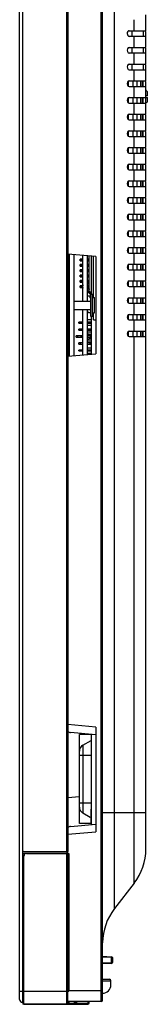
# Model space of a CAD drawing. Units: millimetres. Extents: x 1408 to 5277, y 1448 to 3189.
# Drawn here: x 3604 to 3650, y 1865 to 2219 of the extents above; entities that cross this region are included whole.
import ezdxf

# ---------------------------------------------------------------- set-up
doc = ezdxf.new("R2010")
doc.units = ezdxf.units.MM
doc.header["$LTSCALE"] = 326.975
for name, color, linetype in [('55-4050D_PANEL-EDGE_BTM_BKT_CON', 7, 'CONTINUOUS'), ('55-4050D_PANEL-EDGE_SIDE_BK_CON', 7, 'CONTINUOUS'), ('55-4050D_WIRE_MAIN-KEY-IR_1_CON', 7, 'CONTINUOUS'), ('55-4050D_WIRE_MAIN-PANEL_1_CON', 7, 'CONTINUOUS'), ('55BDL4050D_PANEL_6V_1_CON', 7, 'CONTINUOUS'), ('55BDL4050D_REAR-COVER_5_CON', 7, 'CONTINUOUS'), ('BDL4050D_LENS-2_1_CON', 7, 'CONTINUOUS'), ('BDL49-55DL_POWER-BOARD_1_CON', 7, 'CONTINUOUS'), ('CONN_AUDIO_90_88G302-14K-DC_CON', 7, 'CONTINUOUS'), ('DVI24D-_ASM_1_CON', 7, 'CONTINUOUS'), ('PHP_4050D_PANEL-EDGE_CORNER_CON', 7, 'CONTINUOUS'), ('PHP_DL_MAIN-BOARD_PCB_1_CON', 7, 'CONTINUOUS'), ('SCREW_M3X6-B-HEAD_1_CON', 7, 'CONTINUOUS'), ('Y436_DECO_CORNER_BL_1_CON', 7, 'CONTINUOUS')]:
    doc.layers.add(name, color=color, linetype=linetype)

msp = doc.modelspace()

# ---------------------------------------------------------------- linework, layer by layer
at = {"layer": '55-4050D_PANEL-EDGE_BTM_BKT_CON', "color": 7}
for p, q in [((3623.503, 1865.062), (3628.303, 1865.062)), ((3624.122, 1866.062), (3623.91, 1865.762)), ((3624.193, 1865.762), (3623.91, 1865.762)), ((3623.91, 1865.462), (3623.91, 1865.062)), ((3624.052, 1865.116), (3623.91, 1865.062)), ((3624.193, 1865.762), (3624.405, 1866.062)), ((3624.193, 1865.462), (3624.193, 1865.762)), ((3624.193, 1865.462), (3628.232, 1865.462)), ((3628.194, 1865.261), (3628.232, 1865.462)), ((3628.232, 1866.062), (3628.232, 1865.462)), ((3628.303, 1865.462), (3628.303, 1865.062)), ((3628.703, 1865.462), (3628.703, 1866.062))]:
    msp.add_line(p, q, dxfattribs=at)
for points in [[(3624.193, 1865.462), (3624.155, 1865.261), (3624.052, 1865.116)], [(3627.95, 1865.062), (3628.092, 1865.116), (3628.194, 1865.261)]]:
    msp.add_lwpolyline(points, dxfattribs=at)
msp.add_arc((3628.303, 1865.462), 0.4, 270, 0, dxfattribs=at)
at = {"layer": '55-4050D_PANEL-EDGE_SIDE_BK_CON', "color": 7}
for p, q in [((3604.903, 1920.312), (3604.903, 2520.112)), ((3620.703, 1920.012), (3620.703, 2520.412)), ((3621.103, 2520.412), (3621.103, 1920.012)), ((3605.203, 1920.012), (3621.103, 1920.012)), ((3620.703, 1919.762), (3621.103, 1919.762)), ((3621.103, 1919.462), (3620.703, 1919.462))]:
    msp.add_line(p, q, dxfattribs=at)
msp.add_arc((3605.203, 1920.312), 0.3, 180, 270, dxfattribs=at)
at = {"layer": '55-4050D_WIRE_MAIN-KEY-IR_1_CON', "color": 7}
for p, q in [((3629.603, 2120.562), (3629.603, 2134.193)), ((3629.603, 2098.931), (3629.603, 2112.562)), ((3629.603, 1929.74), (3629.603, 1962.183))]:
    msp.add_line(p, q, dxfattribs=at)
at = {"layer": '55-4050D_WIRE_MAIN-PANEL_1_CON', "color": 7}
for p, q in [((3630.353, 2119.312), (3630.353, 2134.127)), ((3630.353, 2111.277), (3630.353, 2113.812)), ((3630.353, 2111.277), (3631.103, 2111.277))]:
    msp.add_line(p, q, dxfattribs=at)
at = {"layer": '55BDL4050D_PANEL_6V_1_CON', "color": 7}
for p, q in [((3603.703, 1866.762), (3603.703, 2573.662)), ((3604.703, 2574.662), (3604.703, 1865.762)), ((3620.703, 1920.012), (3620.703, 1919.362)), ((3603.703, 1869.762), (3604.903, 1869.762)), ((3604.903, 1865.762), (3604.703, 1865.762))]:
    msp.add_line(p, q, dxfattribs=at)
msp.add_arc((3604.703, 1866.762), 1, 180, 270, dxfattribs=at)
at = {"layer": '55BDL4050D_REAR-COVER_5_CON', "color": 7}
for p, q in [((3633.103, 1866.062), (3633.103, 2574.162)), ((3633.603, 1866.562), (3633.603, 2573.662)), ((3637.833, 1934.062), (3637.833, 2506.162)), ((3649.203, 2215.262), (3649.203, 2221.062)), ((3644.973, 2215.262), (3644.973, 2219.254)), ((3643.197, 2215.262), (3649.203, 2215.262)), ((3644.185, 2213.262), (3644.185, 2215.262)), ((3648.203, 2215.262), (3648.203, 2213.262)), ((3649.203, 2209.262), (3649.203, 2215.062)), ((3649.203, 2213.262), (3643.197, 2213.262)), ((3644.973, 2209.262), (3644.973, 2213.262)), ((3643.197, 2209.262), (3649.203, 2209.262)), ((3649.203, 2207.262), (3643.197, 2207.262)), ((3644.185, 2207.262), (3644.185, 2209.262)), ((3644.973, 2203.262), (3644.973, 2207.262)), ((3648.203, 2209.262), (3648.203, 2207.262)), ((3649.203, 2203.262), (3649.203, 2209.062)), ((3643.197, 2203.262), (3649.203, 2203.262)), ((3644.185, 2201.262), (3644.185, 2203.262)), ((3648.203, 2203.262), (3648.203, 2201.262)), ((3643.197, 2201.262), (3649.203, 2201.262)), ((3644.973, 2197.262), (3644.973, 2201.262)), ((3649.203, 2197.262), (3649.203, 2203.062)), ((3642.757, 2197.262), (3642.757, 2195.262)), ((3643.197, 2197.262), (3649.203, 2197.262)), ((3644.64, 2195.262), (3644.64, 2197.262)), ((3645.894, 2197.262), (3645.894, 2195.262)), ((3647.366, 2195.262), (3647.366, 2197.262)), ((3647.863, 2197.262), (3647.863, 2195.262)), ((3648.203, 2195.262), (3648.203, 2197.262)), ((3649.203, 2191.262), (3649.203, 2197.062)), ((3643.197, 2195.262), (3649.203, 2195.262)), ((3644.973, 2191.262), (3644.973, 2195.262)), ((3642.757, 2191.262), (3642.757, 2189.262)), ((3643.197, 2191.262), (3649.203, 2191.262)), ((3643.197, 2189.262), (3649.203, 2189.262)), ((3644.64, 2189.262), (3644.64, 2191.262)), ((3644.973, 2185.262), (3644.973, 2189.262)), ((3645.894, 2191.262), (3645.894, 2189.262)), ((3647.366, 2189.262), (3647.366, 2191.262)), ((3647.863, 2191.262), (3647.863, 2189.262)), ((3648.203, 2189.262), (3648.203, 2191.262)), ((3649.203, 2185.262), (3649.203, 2191.062)), ((3642.757, 2185.262), (3642.757, 2183.262)), ((3643.197, 2185.262), (3649.203, 2185.262)), ((3643.197, 2183.262), (3649.203, 2183.262)), ((3644.64, 2183.262), (3644.64, 2185.262)), ((3644.973, 2179.262), (3644.973, 2183.262)), ((3645.894, 2185.262), (3645.894, 2183.262)), ((3647.366, 2183.262), (3647.366, 2185.262)), ((3647.863, 2185.262), (3647.863, 2183.262)), ((3648.203, 2183.262), (3648.203, 2185.262)), ((3649.203, 2179.262), (3649.203, 2185.062)), ((3642.757, 2179.262), (3642.757, 2177.262)), ((3643.197, 2179.262), (3649.203, 2179.262)), ((3644.64, 2177.262), (3644.64, 2179.262)), ((3645.894, 2179.262), (3645.894, 2177.262)), ((3647.366, 2177.262), (3647.366, 2179.262)), ((3647.863, 2179.262), (3647.863, 2177.262)), ((3648.203, 2177.262), (3648.203, 2179.262)), ((3649.203, 2173.262), (3649.203, 2179.062)), ((3643.197, 2177.262), (3649.203, 2177.262)), ((3644.973, 2173.262), (3644.973, 2177.262)), ((3642.757, 2173.262), (3642.757, 2171.262)), ((3643.197, 2173.262), (3649.203, 2173.262)), ((3643.197, 2171.262), (3649.203, 2171.262)), ((3644.64, 2171.262), (3644.64, 2173.262)), ((3644.973, 2167.262), (3644.973, 2171.262)), ((3645.894, 2173.262), (3645.894, 2171.262)), ((3647.366, 2171.262), (3647.366, 2173.262)), ((3647.863, 2173.262), (3647.863, 2171.262)), ((3648.203, 2171.262), (3648.203, 2173.262)), ((3649.203, 2167.262), (3649.203, 2173.062)), ((3642.757, 2167.262), (3642.757, 2165.262)), ((3643.197, 2167.262), (3649.203, 2167.262)), ((3643.197, 2165.262), (3649.203, 2165.262)), ((3644.64, 2165.262), (3644.64, 2167.262)), ((3644.973, 2161.262), (3644.973, 2165.262)), ((3645.894, 2167.262), (3645.894, 2165.262)), ((3647.366, 2165.262), (3647.366, 2167.262)), ((3647.863, 2167.262), (3647.863, 2165.262)), ((3648.203, 2165.262), (3648.203, 2167.262)), ((3649.203, 2161.262), (3649.203, 2167.062)), ((3642.757, 2161.262), (3642.757, 2159.262)), ((3643.197, 2161.262), (3649.203, 2161.262)), ((3644.64, 2159.262), (3644.64, 2161.262)), ((3645.894, 2161.262), (3645.894, 2159.262)), ((3647.366, 2159.262), (3647.366, 2161.262)), ((3647.863, 2161.262), (3647.863, 2159.262)), ((3648.203, 2159.262), (3648.203, 2161.262)), ((3649.203, 2155.262), (3649.203, 2161.062)), ((3643.197, 2159.262), (3649.203, 2159.262)), ((3644.973, 2155.262), (3644.973, 2159.262)), ((3642.757, 2155.262), (3642.757, 2153.262)), ((3643.197, 2155.262), (3649.203, 2155.262)), ((3644.64, 2153.262), (3644.64, 2155.262)), ((3645.894, 2155.262), (3645.894, 2153.262)), ((3647.366, 2153.262), (3647.366, 2155.262)), ((3647.863, 2155.262), (3647.863, 2153.262)), ((3648.203, 2153.262), (3648.203, 2155.262)), ((3649.203, 2149.262), (3649.203, 2155.062)), ((3643.197, 2153.262), (3649.203, 2153.262)), ((3644.973, 2149.262), (3644.973, 2153.262)), ((3642.757, 2149.262), (3642.757, 2147.262)), ((3643.197, 2149.262), (3649.203, 2149.262)), ((3643.197, 2147.262), (3649.203, 2147.262)), ((3644.64, 2147.262), (3644.64, 2149.262)), ((3644.973, 2143.262), (3644.973, 2147.262)), ((3645.894, 2149.262), (3645.894, 2147.262)), ((3647.366, 2147.262), (3647.366, 2149.262)), ((3647.863, 2149.262), (3647.863, 2147.262)), ((3648.203, 2147.262), (3648.203, 2149.262)), ((3649.203, 2143.262), (3649.203, 2149.062)), ((3642.757, 2143.262), (3642.757, 2141.262)), ((3643.197, 2143.262), (3649.203, 2143.262)), ((3644.64, 2141.262), (3644.64, 2143.262)), ((3645.894, 2143.262), (3645.894, 2141.262)), ((3647.366, 2141.262), (3647.366, 2143.262)), ((3647.863, 2143.262), (3647.863, 2141.262)), ((3648.203, 2141.262), (3648.203, 2143.262)), ((3649.203, 2137.262), (3649.203, 2143.062)), ((3643.197, 2141.262), (3649.203, 2141.262)), ((3644.973, 2137.262), (3644.973, 2141.262)), ((3642.757, 2137.262), (3642.757, 2135.262)), ((3643.197, 2137.262), (3649.203, 2137.262)), ((3644.64, 2135.262), (3644.64, 2137.262)), ((3645.894, 2137.262), (3645.894, 2135.262)), ((3647.366, 2135.262), (3647.366, 2137.262)), ((3647.863, 2137.262), (3647.863, 2135.262)), ((3648.203, 2135.262), (3648.203, 2137.262)), ((3649.203, 2131.262), (3649.203, 2137.062)), ((3631.103, 2134.062), (3621.103, 2134.937)), ((3631.103, 2134.062), (3631.103, 2099.062)), ((3643.197, 2135.262), (3649.203, 2135.262)), ((3644.973, 2131.262), (3644.973, 2135.262)), ((3642.757, 2131.262), (3642.757, 2129.262)), ((3643.197, 2131.262), (3649.203, 2131.262)), ((3643.197, 2129.262), (3649.203, 2129.262)), ((3644.64, 2129.262), (3644.64, 2131.262)), ((3644.973, 2125.262), (3644.973, 2129.262)), ((3645.894, 2131.262), (3645.894, 2129.262)), ((3647.366, 2129.262), (3647.366, 2131.262)), ((3647.863, 2131.262), (3647.863, 2129.262)), ((3648.203, 2129.262), (3648.203, 2131.262)), ((3649.203, 2125.262), (3649.203, 2131.062)), ((3642.757, 2125.262), (3642.757, 2123.262)), ((3643.197, 2125.262), (3649.203, 2125.262)), ((3644.64, 2123.262), (3644.64, 2125.262)), ((3645.894, 2125.262), (3645.894, 2123.262)), ((3647.366, 2123.262), (3647.366, 2125.262)), ((3647.863, 2125.262), (3647.863, 2123.262)), ((3648.203, 2123.262), (3648.203, 2125.262)), ((3643.197, 2123.262), (3649.203, 2123.262)), ((3644.973, 2119.262), (3644.973, 2123.262)), ((3649.203, 2119.262), (3649.203, 2125.062)), ((3642.757, 2119.262), (3642.757, 2117.262)), ((3643.197, 2119.262), (3649.203, 2119.262)), ((3644.64, 2117.262), (3644.64, 2119.262)), ((3645.894, 2119.262), (3645.894, 2117.262)), ((3647.366, 2117.262), (3647.366, 2119.262)), ((3647.863, 2119.262), (3647.863, 2117.262)), ((3648.203, 2117.262), (3648.203, 2119.262)), ((3649.203, 2113.262), (3649.203, 2119.062)), ((3643.197, 2117.262), (3649.203, 2117.262)), ((3644.973, 2113.262), (3644.973, 2117.262)), ((3642.757, 2113.262), (3642.757, 2111.262)), ((3643.197, 2113.262), (3649.203, 2113.262)), ((3643.197, 2111.262), (3649.203, 2111.262)), ((3644.64, 2111.262), (3644.64, 2113.262)), ((3644.973, 2107.262), (3644.973, 2111.262)), ((3645.894, 2113.262), (3645.894, 2111.262)), ((3647.366, 2111.262), (3647.366, 2113.262)), ((3647.863, 2113.262), (3647.863, 2111.262)), ((3648.203, 2111.262), (3648.203, 2113.262)), ((3649.203, 2107.262), (3649.203, 2113.062)), ((3642.757, 2107.262), (3642.757, 2105.262)), ((3643.197, 2107.262), (3649.203, 2107.262)), ((3643.197, 2105.262), (3649.203, 2105.262)), ((3644.64, 2105.262), (3644.64, 2107.262)), ((3644.973, 1934.062), (3644.973, 2105.262)), ((3645.894, 2107.262), (3645.894, 2105.262)), ((3647.366, 2105.262), (3647.366, 2107.262)), ((3647.863, 2107.262), (3647.863, 2105.262)), ((3648.203, 2105.262), (3648.203, 2107.262)), ((3649.203, 1920.939), (3649.203, 2107.062)), ((3621.103, 2098.187), (3631.103, 2099.062)), ((3631.103, 1964.799), (3621.103, 1965.674)), ((3631.103, 1962.052), (3622.072, 1962.842)), ((3631.103, 1964.799), (3631.103, 1927.124)), ((3629.603, 1962.062), (3625.203, 1962.062)), ((3625.203, 1930.062), (3625.203, 1962.062)), ((3626.453, 1958.284), (3629.426, 1960)), ((3626.453, 1958.284), (3626.453, 1933.84)), ((3629.603, 1954.562), (3625.203, 1954.562)), ((3621.103, 1939.449), (3625.203, 1939.808)), ((3625.203, 1937.562), (3629.603, 1937.562)), ((3629.303, 1935.262), (3629.622, 1935.262)), ((3629.303, 1935.257), (3629.303, 1929.933)), ((3629.603, 1934.606), (3629.322, 1934.605)), ((3633.603, 1934.062), (3649.203, 1934.062)), ((3637.83, 1899.488), (3637.83, 1934.062)), ((3644.971, 1908.639), (3644.972, 1934.062)), ((3629.086, 1932.32), (3626.453, 1933.84)), ((3629.603, 1932.662), (3629.322, 1932.662)), ((3629.322, 1931.862), (3629.603, 1931.862)), ((3621.103, 1926.249), (3631.103, 1927.124)), ((3622.072, 1929.082), (3631.103, 1929.872)), ((3629.303, 1930.062), (3625.203, 1930.062)), ((3629.603, 1929.917), (3629.322, 1929.917)), ((3621.103, 1919.362), (3621.103, 1920.012)), ((3644.973, 1908.639), (3637.833, 1899.485)), ((3633.603, 1874.062), (3636.103, 1874.062)), ((3636.603, 1872.065), (3636.603, 1873.562)), ((3621.403, 1870.062), (3633.603, 1870.062)), ((3633.103, 1866.062), (3621.103, 1866.062))]:
    msp.add_line(p, q, dxfattribs=at)
for centre, radius, start, end in [((3622.203, 1964.336), 1.5, 222.83343, 265), ((3627.703, 1956.118), 2.5, 120, 180), ((3627.703, 1936.005), 2.5, 180, 240), ((3648.171, 1913.197), 28.827, 130.05361, 130.83547), ((3651.434, 1909.023), 33.814, 130.14765, 130.83947), ((3622.203, 1927.587), 1.5, 95, 137.16657), ((3629.203, 1920.939), 20, 322.04577, 0), ((3653.603, 1887.184), 20, 142.04577, 180), ((3636.103, 1873.562), 0.5, 0, 90), ((3633.636, 2161.626), 288.12, 269.99353, 270.22706), ((3633.603, 1872.062), 3, 270, 0), ((3634.206, 2028.762), 155.254, 270.21081, 270.5519), ((3633.103, 1866.562), 0.5, 270, 0)]:
    msp.add_arc(centre, radius, start, end, dxfattribs=at)
for centre in [(3643.197, 2208.262), (3643.197, 2202.262), (3643.197, 2196.262), (3643.197, 2190.262), (3643.197, 2184.262), (3643.197, 2178.262), (3643.197, 2172.262), (3643.197, 2166.262), (3643.197, 2160.262), (3643.197, 2154.262), (3643.197, 2148.262), (3643.197, 2142.262), (3643.197, 2136.262), (3643.197, 2130.262), (3643.197, 2124.262), (3643.197, 2118.262), (3643.197, 2112.262), (3643.197, 2106.262)]:
    msp.add_ellipse(centre, major_axis=(0, 1), ratio=0.78, start_param=0, end_param=3.1415927, dxfattribs=at)
for points, knots in [([(3643.197, 2215.307), (3642.768, 2215.307), (3642.104, 2214.271), (3642.778, 2213.262), (3643.197, 2213.262)], [0, 0, 0, 0, 0.505869, 1, 1, 1, 1]), ([(3635.702, 1873.515), (3635.824, 1873.516), (3636.038, 1873.519), (3636.252, 1873.523), (3636.344, 1873.527)], [0, 0, 0, 0, 0.5693769, 1, 1, 1, 1]), ([(3636.344, 1873.527), (3636.363, 1873.528), (3636.399, 1873.53), (3636.436, 1873.532), (3636.453, 1873.533)], [0, 0, 0, 0, 0.5321963, 1, 1, 1, 1]), ([(3636.453, 1873.533), (3636.49, 1873.535), (3636.527, 1873.543), (3636.603, 1873.548), (3636.603, 1873.562)], [0, 0, 0, 0, 0.7295469, 1, 1, 1, 1])]:
    msp.add_open_spline(points, degree=3, knots=knots, dxfattribs=at)
at = {"layer": 'BDL4050D_LENS-2_1_CON', "color": 7}
for p, q in [((3633.603, 1882.331), (3636.819, 1882.162)), ((3636.819, 1881.962), (3633.603, 1881.962)), ((3636.819, 1879.761), (3636.819, 1882.162)), ((3637.103, 1881.863), (3637.103, 1880.061)), ((3633.603, 1879.962), (3636.819, 1879.962)), ((3636.819, 1879.761), (3633.603, 1879.593))]:
    msp.add_line(p, q, dxfattribs=at)
for centre, start, end in [((3636.803, 1881.863), 0, 87), ((3636.803, 1880.061), 273, 0)]:
    msp.add_arc(centre, 0.3, start, end, dxfattribs=at)
for points, knots in [([(3637.103, 1881.863), (3637.103, 1881.898), (3636.982, 1881.962), (3636.888, 1881.962), (3636.819, 1881.962)], [0, 0, 0, 0, 0.3402145, 1, 1, 1, 1]), ([(3637.103, 1880.061), (3637.103, 1880.026), (3636.983, 1879.962), (3636.888, 1879.962), (3636.819, 1879.962)], [0, 0, 0, 0, 0.33504, 1, 1, 1, 1])]:
    msp.add_open_spline(points, degree=3, knots=knots, dxfattribs=at)
at = {"layer": 'BDL49-55DL_POWER-BOARD_1_CON', "color": 7}
for p, q in [((3621.703, 2098.239), (3621.703, 2134.884)), ((3623.303, 2118.062), (3623.303, 2134.744)), ((3623.303, 2098.379), (3623.303, 2115.062))]:
    msp.add_line(p, q, dxfattribs=at)
at = {"layer": 'CONN_AUDIO_90_88G302-14K-DC_CON', "color": 7}
for p, q in [((3629.603, 2111.262), (3628.103, 2111.262)), ((3626.503, 2110.412), (3625.003, 2110.412)), ((3625.003, 2110.112), (3625.003, 2110.412)), ((3625.003, 2110.112), (3626.503, 2110.112)), ((3626.503, 2107.962), (3625.003, 2107.962)), ((3625.003, 2107.562), (3625.003, 2107.962)), ((3625.003, 2107.562), (3626.503, 2107.562)), ((3625.503, 2110.412), (3625.503, 2110.112)), ((3625.503, 2107.962), (3625.503, 2107.562)), ((3629.603, 2110.412), (3628.103, 2110.412)), ((3628.103, 2110.112), (3629.603, 2110.112)), ((3629.603, 2109.262), (3628.103, 2109.262)), ((3629.603, 2107.962), (3628.103, 2107.962)), ((3628.103, 2107.562), (3629.603, 2107.562)), ((3629.003, 2110.412), (3629.003, 2110.112)), ((3629.003, 2107.962), (3629.003, 2107.562)), ((3626.503, 2105.487), (3624.103, 2105.487)), ((3624.103, 2105.037), (3624.103, 2105.487)), ((3624.103, 2105.037), (3626.503, 2105.037)), ((3624.598, 2105.487), (3624.598, 2105.037)), ((3625.807, 2105.037), (3625.807, 2105.487)), ((3625.932, 2105.487), (3625.932, 2105.037)), ((3629.603, 2106.862), (3628.103, 2106.862)), ((3629.303, 2106.062), (3628.103, 2106.262)), ((3629.303, 2105.487), (3628.103, 2105.487)), ((3628.103, 2105.037), (3629.303, 2105.037)), ((3628.103, 2104.262), (3629.303, 2104.462)), ((3628.603, 2106.086), (3628.985, 2106.115)), ((3628.803, 2106.084), (3628.603, 2106.086)), ((3628.603, 2105.487), (3628.603, 2106.086)), ((3628.603, 2106.039), (3628.803, 2106.039)), ((3628.803, 2105.839), (3628.603, 2105.839)), ((3628.603, 2105.822), (3628.803, 2105.822)), ((3628.803, 2105.627), (3628.603, 2105.627)), ((3628.603, 2105.037), (3628.603, 2104.438)), ((3628.603, 2104.897), (3628.803, 2104.897)), ((3628.803, 2104.701), (3628.603, 2104.701)), ((3628.603, 2104.684), (3628.803, 2104.684)), ((3628.803, 2104.484), (3628.603, 2104.484)), ((3628.803, 2104.439), (3628.603, 2104.439)), ((3628.985, 2104.409), (3628.603, 2104.438)), ((3628.803, 2105.487), (3628.803, 2106.084)), ((3628.803, 2104.439), (3628.803, 2105.037)), ((3629.303, 2104.462), (3629.303, 2106.062)), ((3626.503, 2102.962), (3625.003, 2102.962)), ((3625.003, 2102.562), (3625.003, 2102.962)), ((3625.003, 2102.562), (3626.503, 2102.562)), ((3626.503, 2100.412), (3625.003, 2100.412)), ((3625.003, 2100.112), (3625.003, 2100.412)), ((3625.503, 2102.962), (3625.503, 2102.562)), ((3625.503, 2100.412), (3625.503, 2100.112)), ((3629.603, 2103.662), (3628.103, 2103.662)), ((3629.603, 2102.962), (3628.103, 2102.962)), ((3628.103, 2102.562), (3629.603, 2102.562)), ((3628.103, 2101.262), (3629.603, 2101.262)), ((3629.603, 2100.412), (3628.103, 2100.412)), ((3629.003, 2102.962), (3629.003, 2102.562)), ((3629.003, 2100.412), (3629.003, 2100.112)), ((3625.003, 2100.112), (3626.503, 2100.112)), ((3628.103, 2100.112), (3629.603, 2100.112)), ((3628.103, 2099.262), (3629.603, 2099.262))]:
    msp.add_line(p, q, dxfattribs=at)
at = {"layer": 'DVI24D-_ASM_1_CON', "color": 7}
for p, q in [((3626.503, 2133.062), (3625.503, 2133.062)), ((3625.503, 2132.462), (3625.503, 2133.062)), ((3625.503, 2133.012), (3626.503, 2133.012)), ((3626.503, 2132.512), (3625.503, 2132.512)), ((3625.503, 2132.462), (3626.503, 2132.462)), ((3628.753, 2133.062), (3628.103, 2133.062)), ((3628.103, 2133.012), (3628.753, 2133.012)), ((3628.753, 2132.512), (3628.103, 2132.512)), ((3628.103, 2132.462), (3628.753, 2132.462)), ((3628.753, 2121.362), (3628.753, 2134.267)), ((3626.503, 2131.157), (3625.503, 2131.157)), ((3625.503, 2130.557), (3625.503, 2131.157)), ((3625.503, 2131.107), (3626.503, 2131.107)), ((3626.503, 2130.607), (3625.503, 2130.607)), ((3625.503, 2130.557), (3626.503, 2130.557)), ((3626.503, 2129.252), (3625.503, 2129.252)), ((3625.503, 2128.652), (3625.503, 2129.252)), ((3625.503, 2129.202), (3626.503, 2129.202)), ((3628.753, 2131.157), (3628.103, 2131.157)), ((3628.103, 2131.107), (3628.753, 2131.107)), ((3628.753, 2130.607), (3628.103, 2130.607)), ((3628.103, 2130.557), (3628.753, 2130.557)), ((3628.753, 2129.252), (3628.103, 2129.252)), ((3628.103, 2129.202), (3628.753, 2129.202)), ((3626.503, 2128.702), (3625.503, 2128.702)), ((3625.503, 2128.652), (3626.503, 2128.652)), ((3626.503, 2127.347), (3625.503, 2127.347)), ((3625.503, 2126.747), (3625.503, 2127.347)), ((3625.503, 2127.297), (3626.503, 2127.297)), ((3626.503, 2126.797), (3625.503, 2126.797)), ((3625.503, 2126.747), (3626.503, 2126.747)), ((3626.503, 2125.442), (3625.503, 2125.442)), ((3625.503, 2124.842), (3625.503, 2125.442)), ((3625.503, 2125.392), (3626.503, 2125.392)), ((3628.753, 2128.702), (3628.103, 2128.702)), ((3628.103, 2128.652), (3628.753, 2128.652)), ((3628.753, 2127.347), (3628.103, 2127.347)), ((3628.103, 2127.297), (3628.753, 2127.297)), ((3628.753, 2126.797), (3628.103, 2126.797)), ((3628.103, 2126.747), (3628.753, 2126.747)), ((3628.753, 2125.442), (3628.103, 2125.442)), ((3628.103, 2125.392), (3628.753, 2125.392)), ((3626.503, 2124.892), (3625.503, 2124.892)), ((3625.503, 2124.842), (3626.503, 2124.842)), ((3626.503, 2123.537), (3625.503, 2123.537)), ((3625.503, 2122.937), (3625.503, 2123.537)), ((3625.503, 2123.487), (3626.503, 2123.487)), ((3626.503, 2122.987), (3625.503, 2122.987)), ((3625.503, 2122.937), (3626.503, 2122.937)), ((3626.403, 2123.837), (3626.503, 2123.862)), ((3626.403, 2123.837), (3626.403, 2123.537)), ((3626.403, 2122.937), (3626.403, 2122.637)), ((3626.503, 2122.612), (3626.403, 2122.637)), ((3628.753, 2124.892), (3628.103, 2124.892)), ((3628.103, 2124.842), (3628.753, 2124.842)), ((3628.753, 2124.087), (3628.103, 2124.087)), ((3628.753, 2123.537), (3628.103, 2123.537)), ((3628.103, 2123.487), (3628.753, 2123.487)), ((3628.753, 2122.987), (3628.103, 2122.987)), ((3628.103, 2122.937), (3628.753, 2122.937)), ((3628.103, 2122.387), (3628.753, 2122.387)), ((3628.103, 2121.662), (3628.753, 2121.662)), ((3628.603, 2124.087), (3628.603, 2124.842)), ((3628.103, 2120.962), (3628.503, 2121.262)), ((3628.103, 2119.862), (3629.203, 2119.862)), ((3628.503, 2121.262), (3628.703, 2121.262)), ((3628.703, 2121.262), (3628.703, 2120.762)), ((3628.703, 2120.762), (3629.603, 2120.762)), ((3629.053, 2121.362), (3628.753, 2121.362)), ((3628.953, 2119.862), (3628.953, 2119.362)), ((3628.953, 2119.362), (3629.103, 2119.512)), ((3628.953, 2119.362), (3629.203, 2119.362)), ((3629.053, 2121.062), (3629.053, 2121.362)), ((3629.303, 2121.062), (3629.053, 2121.062)), ((3629.103, 2119.862), (3629.103, 2119.512)), ((3629.103, 2119.512), (3629.203, 2119.512)), ((3629.603, 2121.362), (3629.303, 2121.062)), ((3628.603, 2113.962), (3629.203, 2113.962))]:
    msp.add_line(p, q, dxfattribs=at)
for centre, radius, start, end in [((3630.953, 2123.031), 2.35, 195.98568, 200.19023), ((3628.603, 2114.462), 0.5, 180, 270)]:
    msp.add_arc(centre, radius, start, end, dxfattribs=at)
at = {"layer": 'PHP_4050D_PANEL-EDGE_CORNER_CON', "color": 7}
for p, q in [((3604.903, 1919.062), (3604.903, 1865.062)), ((3620.857, 1919.362), (3605.203, 1919.362)), ((3620.703, 1865.062), (3620.703, 1919.362)), ((3604.903, 1869.762), (3620.703, 1869.762)), ((3621.103, 1865.462), (3621.103, 1869.762)), ((3620.703, 1865.062), (3604.903, 1865.062)), ((3621.189, 1865.462), (3621.189, 1866.062)), ((3621.539, 1865.462), (3621.539, 1866.062)), ((3621.539, 1865.462), (3623.31, 1865.462)), ((3623.31, 1866.062), (3623.31, 1865.462))]:
    msp.add_line(p, q, dxfattribs=at)
for centre, radius, start, end in [((3605.203, 1919.062), 0.3, 90, 180), ((3620.703, 1865.462), 0.4, 319.45212, 0)]:
    msp.add_arc(centre, radius, start, end, dxfattribs=at)
for points, knots in [([(3621.539, 1865.462), (3621.539, 1865.362), (3621.475, 1865.16), (3621.28, 1865.062), (3621.189, 1865.062)], [0, 0, 0, 0, 0.523685, 1, 1, 1, 1]), ([(3623.095, 1865.093), (3623.192, 1865.139), (3623.293, 1865.277), (3623.31, 1865.423), (3623.31, 1865.462)], [0, 0, 0, 0, 0.734379, 1, 1, 1, 1])]:
    msp.add_open_spline(points, degree=3, knots=knots, dxfattribs=at)
msp.add_open_spline([(3622.96, 1865.062), (3623.006, 1865.062), (3623.054, 1865.073), (3623.095, 1865.093)], degree=3, dxfattribs=at)
at = {"layer": 'PHP_DL_MAIN-BOARD_PCB_1_CON', "color": 7}
for p, q in [((3626.503, 2118.062), (3626.503, 2134.464)), ((3628.103, 2118.062), (3628.103, 2134.324)), ((3626.503, 2098.659), (3626.503, 2115.062)), ((3628.103, 2098.799), (3628.103, 2115.062))]:
    msp.add_line(p, q, dxfattribs=at)
at = {"layer": 'SCREW_M3X6-B-HEAD_1_CON', "color": 7}
for p, q in [((3649.703, 2191.866), (3649.703, 2192.774)), ((3649.701, 2191.862), (3649.303, 2191.862)), ((3649.303, 2191.262), (3649.701, 2191.262)), ((3649.703, 2191.26), (3649.703, 2191.258)), ((3649.703, 2190.349), (3649.703, 2191.258)), ((3629.203, 2120.562), (3629.903, 2120.562)), ((3629.203, 2120.562), (3629.203, 2112.562)), ((3629.903, 2112.562), (3629.903, 2120.562)), ((3629.903, 2119.312), (3630.703, 2119.312)), ((3630.703, 2113.812), (3630.703, 2119.312)), ((3623.203, 2118.062), (3629.203, 2118.062)), ((3623.203, 2118.062), (3623.203, 2115.062)), ((3623.203, 2115.062), (3629.203, 2115.062)), ((3629.203, 2112.562), (3629.903, 2112.562)), ((3629.903, 2113.812), (3630.703, 2113.812))]:
    msp.add_line(p, q, dxfattribs=at)
for centre, radius, start, end in [((3648.196, 2192.794), 1.504, 37.63696, 42.58518), ((3648.139, 2192.776), 1.565, 3.1309, 8.03016), ((3648.143, 2192.777), 1.56, 2.04893, 3.13275), ((3648.104, 2192.775), 1.599, 1.00368, 2.04914), ((3648.06, 2192.774), 1.643, 359.99778, 1.0033), ((3648.103, 2190.349), 1.6, 356.8856, 0.01987)]:
    msp.add_arc(centre, radius, start, end, dxfattribs=at)
for points, knots in [([(3649.387, 2193.713), (3649.467, 2193.609), (3649.6, 2193.38), (3649.67, 2193.124), (3649.688, 2192.995)], [0, 0, 0, 0, 0.4999798, 1, 1, 1, 1]), ([(3649.701, 2190.262), (3649.691, 2190.088), (3649.613, 2189.74), (3649.421, 2189.44), (3649.303, 2189.312)], [0, 0, 0, 0, 0.5000506, 1, 1, 1, 1]), ([(3649.703, 2191.866), (3649.703, 2191.865), (3649.703, 2191.863), (3649.702, 2191.862), (3649.701, 2191.862)], [0, 0, 0, 0, 0.591954, 1, 1, 1, 1]), ([(3649.701, 2191.262), (3649.701, 2191.262), (3649.702, 2191.262), (3649.702, 2191.262), (3649.702, 2191.261)], [0, 0, 0, 0, 0.5225327, 1, 1, 1, 1]), ([(3649.702, 2191.261), (3649.702, 2191.261), (3649.703, 2191.261), (3649.703, 2191.26), (3649.703, 2191.26)], [0, 0, 0, 0, 0.463074, 1, 1, 1, 1])]:
    msp.add_open_spline(points, degree=3, knots=knots, dxfattribs=at)
at = {"layer": 'Y436_DECO_CORNER_BL_1_CON', "color": 7}
for p, q in [((3605.203, 1865.062), (3605.203, 1918.362)), ((3606.203, 1919.362), (3621.403, 1919.362)), ((3621.003, 1865.062), (3621.003, 1919.362)), ((3621.403, 1919.362), (3621.403, 1869.762)), ((3605.203, 1869.762), (3621.403, 1869.762)), ((3605.203, 1865.062), (3623.503, 1865.062)), ((3621.189, 1865.462), (3621.103, 1865.462)), ((3623.503, 1865.462), (3623.31, 1865.462)), ((3623.503, 1865.062), (3623.503, 1866.062)), ((3623.903, 1865.462), (3623.903, 1866.062))]:
    msp.add_line(p, q, dxfattribs=at)
for centre, radius, start, end in [((3606.203, 1918.362), 1, 90, 180), ((3623.503, 1865.462), 0.4, 270, 0)]:
    msp.add_arc(centre, radius, start, end, dxfattribs=at)

doc.saveas('drawing.dxf')
